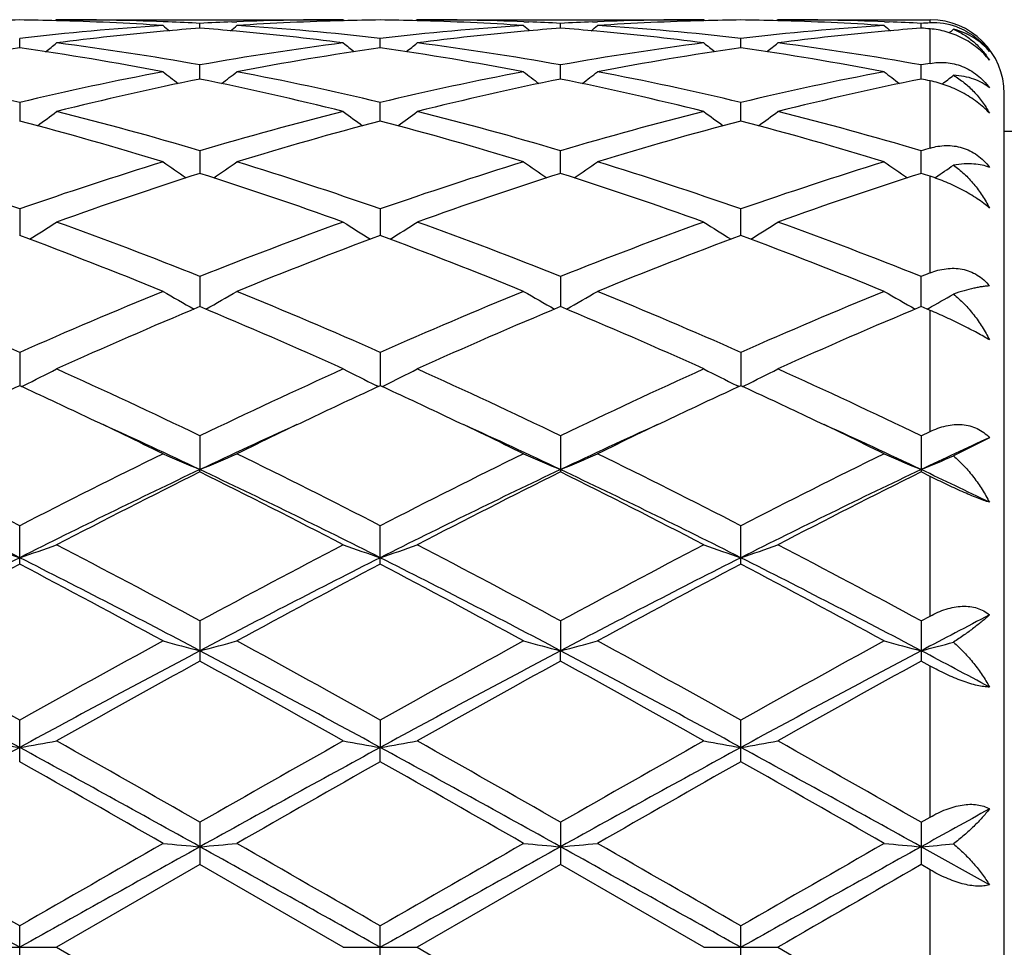
# Model space of a CAD drawing. Units: inches. Extents: x 0 to 11, y 0 to 8.5.
# Drawn here: x 2.8 to 2.9, y 3.5 to 3.7 of the extents above; entities that cross this region are included whole.
import ezdxf

# ---------------------------------------------------------------- set-up
doc = ezdxf.new("R2010")
doc.units = ezdxf.units.IN
doc.header["$LTSCALE"] = 0.605
doc.header["$MEASUREMENT"] = 0
doc.layers.get('0').update_dxf_attribs({"linetype": 'CONTINUOUS'})

msp = doc.modelspace()

# ---------------------------------------------------------------- linework, layer by layer
at = {"color": 7, "linetype": 'Continuous'}
for p, q in [((2.7554863048, 3.669058187), (2.7553298645, 3.6689289013)), ((2.7554863048, 3.669058187), (2.7941158934, 3.669058187)), ((2.7705090715, 3.6687574079), (2.7698425928, 3.6687821829)), ((2.7748010779, 3.6679177059), (2.7748010834, 3.6685611123)), ((2.7790934315, 3.6687574113), (2.779759302, 3.6687834738)), ((2.7941158938, 3.6690581867), (2.7942724634, 3.6689290798)), ((2.8040705571, 3.669058187), (2.8039140914, 3.6689288799)), ((2.8040705571, 3.669058187), (2.8426996952, 3.669058187)), ((2.8184263487, 3.66878219), (2.8190930553, 3.6687574059)), ((2.8233849496, 3.6679177087), (2.8233849591, 3.6685611103)), ((2.8276773716, 3.6687574088), (2.8283430956, 3.6687834656)), ((2.8426996955, 3.6690581867), (2.8428562742, 3.6689290724)), ((2.8526544934, 3.669058187), (2.8524980311, 3.66892888)), ((2.8526544934, 3.669058187), (2.8731751882, 3.669058187)), ((2.8670105744, 3.6687821674), (2.8676768771, 3.6687573978)), ((2.8719688709, 3.6679177305), (2.8719688773, 3.6685610959)), ((2.8731751882, 3.6686212114), (2.8731751882, 3.669058187)), ((2.8731751882, 3.6631744055), (2.8731751882, 3.6678219072)), ((2.7505091383, 3.6652526596), (2.7505091296, 3.6665313278)), ((2.799093005, 3.6652526087), (2.7990929872, 3.6665313682)), ((2.847676945, 3.6652525947), (2.8476769327, 3.6665313803)), ((2.7748010687, 3.6610634117), (2.7748010834, 3.6629614596)), ((2.8233849335, 3.6610634176), (2.8233849591, 3.6629614526)), ((2.8719688601, 3.6610634757), (2.8719688773, 3.6629614031)), ((2.8731751882, 3.651754615), (2.8731751882, 3.6608165732)), ((2.8831751882, 3.429058187), (2.8831751882, 3.659058187)), ((2.7505091296, 3.6578961802), (2.7505091455, 3.6554029094)), ((2.7990930199, 3.6554028131), (2.7990929872, 3.6578962634)), ((2.8476769551, 3.6554027883), (2.8476769327, 3.6578962884)), ((2.8831751882, 3.654058187), (2.9240287241, 3.654058187)), ((2.7748010834, 3.6513995001), (2.7748010606, 3.6483419854)), ((2.8233849195, 3.6483419928), (2.8233849591, 3.6513994886)), ((2.8719688507, 3.6483420853), (2.8719688773, 3.6513994064)), ((2.8731751882, 3.6349344759), (2.8731751882, 3.6479564862)), ((2.873915226, 3.6478130157), (2.8738105594, 3.6477422884)), ((2.7505091296, 3.64355272), (2.7505091521, 3.639969871)), ((2.7990929872, 3.6435528424), (2.7990930336, 3.6399697325)), ((2.8476769645, 3.6399696991), (2.8476769327, 3.6435528788)), ((2.7748010834, 3.6344549992), (2.7748010527, 3.6303913313)), ((2.8233849591, 3.6344549832), (2.8233849057, 3.6303913385)), ((2.8719688414, 3.6303914617), (2.8719688773, 3.6344548728)), ((2.8731751882, 3.6298865047), (2.8719688773, 3.63039149)), ((2.8729438774, 3.6301593586), (2.8727638367, 3.630058945)), ((2.8731751882, 3.6135574201), (2.8731751882, 3.6298865047)), ((2.7505091296, 3.6242201885), (2.750509159, 3.6197274312)), ((2.7990929872, 3.6242203436), (2.7990930478, 3.6197272703)), ((2.8476769327, 3.62422039), (2.8476769742, 3.6197272221)), ((2.7507483851, 3.6196170319), (2.7510669723, 3.6197728131)), ((2.7988539358, 3.6196170319), (2.7985352563, 3.6197726514)), ((2.7993322689, 3.6196168565), (2.7996508794, 3.619772647)), ((2.8474378691, 3.6196169764), (2.8471191686, 3.6197726046)), ((2.847916207, 3.6196168138), (2.848234809, 3.6197726027)), ((2.7748010834, 3.612977624700001), (2.7748010468, 3.6084339002)), ((2.8233849591, 3.6129776054), (2.8233849591, 3.6081116414)), ((2.8719688773, 3.6129774717), (2.8731751882, 3.6135574201)), ((2.8719688773, 3.6129774717), (2.8719688773, 3.608111779)), ((2.8811752485, 3.6127310732), (2.8763273251, 3.6102909704)), ((2.7748010834, 3.6081116215), (2.7748010468, 3.6084339002)), ((2.8731751882, 3.6075127328), (2.8719688773, 3.608111779)), ((2.8731751882, 3.5886953826), (2.8731751882, 3.6075127328)), ((2.7505091296, 3.5956906506), (2.7505091296, 3.6008679995)), ((2.7990929872, 3.5956904664), (2.7990929872, 3.6008681796)), ((2.8476769327, 3.5956904113), (2.8476769327, 3.6008682335)), ((2.8719688773, 3.5880441701), (2.8731751882, 3.5886953826)), ((2.7748010834, 3.5880443417), (2.7748010834, 3.5826199789)), ((2.8233849591, 3.5880443201), (2.8233848954, 3.5840218574)), ((2.8719688773, 3.5880441701), (2.8719688773, 3.5826201533)), ((2.8233849591, 3.5826200009), (2.8233848954, 3.5840218574)), ((2.8731751882, 3.5819570851), (2.8719688773, 3.5826201533)), ((2.8731751882, 3.5615950498), (2.8731751882, 3.5819570851)), ((2.7505091296, 3.5690647804), (2.7505091296, 3.5746671293)), ((2.7990929872, 3.5746673253), (2.7990930509, 3.5709831531)), ((2.8476769327, 3.5690645229), (2.8476769327, 3.5746673839)), ((2.7990929872, 3.5690645822), (2.7990930509, 3.5709831531)), ((2.7748010834, 3.5609054093), (2.7748010834, 3.555194687)), ((2.8233849591, 3.5609053864), (2.8233849591, 3.5551947101)), ((2.8719688773, 3.5609052277), (2.8731751882, 3.5615950498)), ((2.8719688773, 3.5609052277), (2.8719688773, 3.5551948697)), ((2.8811752485, 3.5524823417), (2.8719688344, 3.5576058807)), ((2.7748010834, 3.555194687), (2.7554863048, 3.544058187)), ((2.7941158936, 3.544058187), (2.7748010834, 3.555194687)), ((2.8233849591, 3.5551947101), (2.8040705571, 3.544058187)), ((2.8426996953, 3.544058187), (2.8233849591, 3.5551947101)), ((2.8731751882, 3.5545010284), (2.8719688773, 3.5551948697)), ((2.8731751882, 3.5336153454), (2.8731751882, 3.5545010284)), ((2.7505091296, 3.5411849752), (2.7505091296, 3.5469313989)), ((2.7990929872, 3.541184773), (2.7990929872, 3.546931601)), ((2.8476769327, 3.5411847124), (2.8476769327, 3.5469316615)), ((2.745532163, 3.544058187), (2.7554863048, 3.544058187)), ((2.7554863048, 3.544058187), (2.7748010834, 3.5329216868)), ((2.7941158936, 3.544058187), (2.8040705571, 3.544058187)), ((2.8040705571, 3.544058187), (2.8233849591, 3.5329216638)), ((2.8426996953, 3.544058187), (2.8526544934, 3.544058187)), ((2.8526544934, 3.544058187), (2.8719688773, 3.5329215043))]:
    msp.add_line(p, q, dxfattribs=at)
for centre, radius, start, end in [((2.7554906755, 3.2936608866), 0.3753973287, 90.7603408804, 91.51955560790002), ((2.7947444096, 3.2837707651), 0.3853081994, 93.70833670709999, 96.592373743), ((2.745527519, 3.2936768955), 0.3753813221, 88.48033801129999, 89.2396168333), ((2.745477484, 3.2919555681), 0.377103371, 86.29835554350001, 88.4796743748), ((2.7554797449, 3.2934253009), 0.3756328861, 87.80868153459998, 89.99899941519999), ((2.9137305066, 3.8433420166), 0.2266244107, 230.5798943903, 230.8588240823), ((2.755411728, 3.2916324072), 0.3774270733, 87.05527890219999, 87.70751771229999), ((2.7941919683, 3.291580293), 0.3774791973, 92.29234690809999, 92.94454655870001), ((2.6358326864, 3.8433833192), 0.226680894, 309.1421944287, 309.4210335158), ((2.7941232324, 3.2933973848), 0.3756608022, 90.0011193376, 92.1913206227), ((2.8041225216, 3.2919944681), 0.3770644302, 91.5201489579, 93.70173940820001), ((2.7548472954, 3.283643203), 0.3854361536, 83.408266467, 86.29137798299999), ((2.8040754001, 3.2936135434), 0.3754446747, 90.76037731059999, 91.51951513929998), ((2.7941086501, 3.2935650784), 0.3754931609, 88.4803146063, 89.2394272563), ((2.8433231647, 3.2838199538), 0.3852587904, 93.70806781350002, 96.59245905569998), ((2.7940291758, 3.2912475206), 0.3778120117, 86.30043557030001, 88.4775873273), ((2.8040690125, 3.2937035138), 0.3753546731, 87.8078986198, 89.9997642246), ((2.9623141407, 3.8433463696), 0.2266276966, 230.5806168266, 230.8595514895), ((2.804003967799999, 3.2918232062), 0.3772360945, 87.05505884430002, 87.7076116201), ((2.8427774156, 3.2915400923), 0.3775194235, 92.29233145729998, 92.94447136620002), ((2.684387899, 3.8434182117), 0.2267259971, 309.1422365796, 309.4210135121), ((2.8427071735, 3.2934009457), 0.3756572414, 90.00114058790003, 92.19136391120001), ((2.8527068911, 3.2919772162), 0.3770816833, 91.52016548450001, 93.7016576707), ((2.8035924679, 3.2854271928), 0.3836454639, 83.40160138729999, 86.2981954883), ((2.8526596109, 3.2936097862), 0.3754484337, 90.76041018149999, 91.5195621526), ((2.8426922948, 3.2935453799), 0.3755128603, 88.48034993610001, 89.23942125040001), ((2.8919077912, 3.2838057206), 0.3852730196, 93.707990325, 96.5923164382), ((2.8426135133, 3.2912455468), 0.3778139742, 86.3004717206, 88.47765620160001), ((2.8526529178, 3.2937184063), 0.3753397807, 87.80776281690002, 89.9997594859), ((3.0109254178, 3.8433801973), 0.2266710062, 230.5807641963, 230.8596270407), ((2.8525863146, 3.2917930871), 0.3772662404, 87.0550554118, 87.70757084549999), ((2.8913798595, 3.2911839215), 0.3778760615, 92.761367662, 92.94450262720001), ((2.8731751882, 3.659058187), 0.01, 0, 90), ((2.8736217519, 3.6594047003), 0.0092273234, 70.07394149709998, 92.7739585774), ((2.8049988416, 3.2808764566), 0.3882180283, 95.18803280969998, 97.3273437218), ((2.8045118263, 3.2861302361), 0.3829417339, 94.44979616559999, 95.18654418269999), ((2.7450904399, 3.2861085145), 0.3829633824, 84.8138046342, 85.55047081160001), ((2.7446208178, 3.2810410599), 0.3880525423, 82.6721136902, 84.81238144), ((2.8535837915, 3.2808769642), 0.3882176139, 95.18821508419998, 97.32745538409999), ((2.8530930192, 3.286170593), 0.3829012936, 94.4498644114, 95.186708145), ((2.7936434082, 3.2857332923), 0.3833398746, 84.81428563840001, 85.5502161332), ((2.7930290282, 3.2794444309), 0.3896585281, 82.67644971989999, 84.8078965331), ((2.9021635502, 3.2809220858), 0.3881723279, 95.1881607904, 97.3276932251), ((2.9016725087, 3.2862180991), 0.3828536086, 94.44975497959999, 95.1866450414), ((2.8423238333, 3.2869286715), 0.3821406326, 85.36930089409998, 85.55073697649998), ((2.73314282, 3.8432134909), 0.2264591703, 309.0325662251, 309.2181788886), ((2.6138060206, 3.8416106423), 0.2256967819, 308.4029891875, 308.8840320655), ((2.7043171471, 3.2678975272), 0.4013022499, 79.8842103976, 82.67440011579998), ((2.845788142, 3.264616986), 0.40462017, 97.33702585709999, 100.104335717), ((2.935819521, 3.841628313), 0.225725191, 231.1141713877, 231.5951375226), ((2.6624220914, 3.8415703411), 0.2256454368, 308.402973603, 308.88416684), ((2.7524292163, 3.2648292099), 0.4044057367, 79.8947569397, 82.6634774255), ((2.8943855493, 3.2645310186), 0.404707171, 97.33738199940001, 100.1040866529), ((2.9843794789, 3.8415986003), 0.2256870941, 231.1141478498, 231.5952100369), ((2.7110123043, 3.8415589853), 0.2256326572, 308.4035188598, 308.8847363767), ((2.8014853146, 3.2679143214), 0.4012855956, 79.8838403351, 82.6740913741), ((2.80740523, 3.2630794452), 0.4061778373, 98.0522916027, 100.8144090017), ((2.6930133989, 3.2594672105), 0.4098384614, 79.1979836955, 81.93544395970001), ((2.8559882839, 3.2630696601), 0.4061873644, 98.05198697899999, 100.8140877734), ((2.7421545171, 3.2628174846), 0.4064431013000001, 79.1866487441, 81.9469663009), ((2.9045851375, 3.2629864747), 0.4062715231, 98.0521464868, 100.8136959593), ((2.7901700447, 3.2593876581), 0.4099187287, 79.1985113085, 81.9354585396), ((2.9443229062, 3.2567167915), 0.412637601, 99.9286575939, 100.0987481022), ((2.6505711206, 3.2395359468), 0.430131248, 76.5649433559, 79.1965992364), ((2.8514099004, 3.2350497729), 0.4347183568, 100.8171975442, 103.4210968675), ((2.9079929142, 3.839006664), 0.2245143077, 232.0179817384, 232.6805517745), ((2.6415724027, 3.839047696), 0.2245691607, 307.3205650099, 307.9829316661), ((2.6991253441, 3.239382629), 0.4302873367, 76.5658513074, 79.1965961866), ((2.8999617327, 3.2351924217), 0.4345722516, 100.8165932093, 103.4213526017), ((2.9565778151, 3.8390126848), 0.2245197584, 232.0186967893, 232.6812679036), ((2.6901291856, 3.8390824123), 0.2246131463, 307.3206890245, 307.9829121352), ((2.7467388635, 3.2348576604), 0.4349139855, 76.58000131819999, 79.1827743227), ((2.9485469017, 3.2351786573), 0.4345859484, 100.8163747414, 103.4210875251), ((3.0051889476, 3.839048078), 0.224564214, 232.0188430732, 232.6812418206), ((2.8619846449, 3.2322244464), 0.437611489, 101.4916979383, 104.0850986021), ((2.6865929908, 3.2277099454), 0.442239616, 75.9284922745, 78.494751933), ((2.9105671088, 3.2322406106), 0.4375953755, 101.4919382284, 104.085386547), ((2.7362953697, 3.2326402727), 0.437185285, 75.9135896857, 78.50951387939999), ((2.9591263628, 3.2323552215), 0.4374782037, 101.4917618097, 104.0859041805), ((2.7870928523, 3.2432764872), 0.4263213482, 78.35080669290001, 78.5162903204), ((2.7388183808, 3.8389503228), 0.2244441543, 307.2902811447, 307.7824071417), ((2.6219371127, 3.8358762427), 0.2234881039, 305.8693395844, 306.6958692413), ((2.6409533545, 3.1997208538), 0.4710932117, 73.49365402069999, 75.9291448719), ((2.9104727997, 3.1930475623), 0.4780097421, 104.0884519863, 106.4887011489), ((2.9277428363, 3.8359702416), 0.2236099354, 233.3025495674, 234.1286120197), ((2.6704922007, 3.8359157292), 0.2235371926, 305.8693993006, 306.6958150677), ((2.689556774, 3.1998015238), 0.4710103021, 73.4931449183, 75.92902073810001), ((2.959109847, 3.1928557096), 0.4782087852, 104.0890442698, 106.4882860425), ((2.9763044419, 3.8359403112), 0.223572673, 233.3025266957, 234.1287514687), ((2.7190829618, 3.8359029227), 0.2235228458, 305.8699071916, 306.696374007), ((2.7363747748, 3.1933490311), 0.4776985523, 73.509959175, 75.9117257992), ((2.6262862227, 3.182857813), 0.4886002356, 72.9160419951, 75.2713003194), ((2.9212729724, 3.1900130984), 0.4811606084, 104.7100530063, 107.1017554644), ((2.6748187122, 3.1826723477), 0.4887925776, 72.916684504, 75.2710013505), ((2.9699051317, 3.1898376482), 0.481342524, 104.7103016408, 107.1011166887), ((2.7253247203, 3.1894074954), 0.4817900685, 72.8998521482, 75.2884236304), ((3.0121946993, 3.1774098314), 0.4942968725, 106.3346434979, 106.4804074497), ((2.5761158535, 3.1453424382), 0.5278508309000001, 70.7079377938, 72.9148227298), ((2.9275786759, 3.1371937388), 0.5364261758, 107.1026946515, 109.2743094935), ((2.897963461, 3.8328490375), 0.2233621196, 234.9923035044, 235.9657048858), ((2.6516117152, 3.832881062), 0.2234036789, 304.035429717, 305.0085975964), ((2.6246086405, 3.1450469785), 0.5281599034000001, 70.7092069037, 72.91483263239999), ((2.9760621619, 3.1374920166), 0.5361116005, 107.101827284, 109.2747020145), ((2.9465469625, 3.832853322), 0.2233654834, 234.9929872125, 235.9663949383001), ((2.7001695936, 3.8329182182), 0.2234489791, 304.0356218719, 305.0085742213), ((2.6731862943, 3.1450212165), 0.528186332, 70.7094872607, 72.91501714510001), ((3.0246472256, 3.1374787181), 0.5361245572, 107.1014948815, 109.2743443988), ((2.995157076, 3.8328912536), 0.2234114034, 234.993130013, 235.9662782107), ((2.9392497582, 3.1320379922), 0.5418608515, 107.6672668253, 109.8241231957), ((2.6076260052, 3.1240033865), 0.5503439611, 70.19252873409998, 72.31613817090002), ((2.9878318642, 3.1320547721), 0.5418443381, 107.6676266091, 109.8245114339), ((2.6562268341, 3.1240564603), 0.5502882575, 70.1923241349, 72.3161417214), ((3.0363411447, 3.1322821577), 0.5416051096, 107.6674008805, 109.8252397062), ((2.7140423523, 3.1522084146), 0.5206624722, 72.2036102695, 72.3429746442), ((2.7487283278, 3.8329595775), 0.2234972233, 304.0646024588, 304.8143934044001), ((2.6332144199, 3.8308592489), 0.2251636803, 301.7910189218001, 302.8905225499), ((2.5511358106, 3.0743668977), 0.6030960419, 68.2312245809, 70.1940430138), ((3.0029521168, 3.0625492985), 0.6157345406, 109.8260706314, 111.7485994077), ((2.9163960818, 3.8308597353), 0.2251685979, 237.1077705266, 238.2072411705), ((2.681829043, 3.8308113213), 0.2251069426, 301.7907881117, 302.8906558427), ((2.5997713118, 3.0745146066), 0.6029397056, 68.2305744395, 70.19386894160002), ((3.0516846664, 3.0621610019), 0.6161502718, 109.8268363007, 111.7480618931), ((2.9648679061, 3.8306833997), 0.2249597195, 237.1073288913, 238.2078516177), ((2.730515077, 3.8306464627), 0.2249130666, 301.7908054065, 302.8916218796001), ((2.6482888388, 3.0743486678), 0.6031183303000001, 68.2305596783, 70.1932747842), ((2.529752503, 3.0446723847), 0.6349114899, 67.7828763008, 69.653500779), ((3.0149001442, 3.0573621009), 0.6212925287, 110.3254324158, 112.2370800507), ((2.5781983434, 3.0443110671), 0.6352981305, 67.7836830158, 69.65315606699998), ((3.0636165681, 3.057014189), 0.621664758, 110.3257453391, 112.2362600922), ((2.6268246028, 3.0444076703), 0.6351928057999999, 67.7838983076, 69.6537036871), ((3.1110016412, 3.0349901737), 0.6453639186, 111.6240787012, 111.7393296204), ((2.4642104705, 2.9788157797), 0.7060550779000001, 66.07812907050001, 67.78177885300002), ((3.0429023623, 2.9645020869), 0.7216105433, 112.2364369665, 113.9033690154), ((2.8859364631, 3.8309716117), 0.2299878146, 239.6776003619, 240.8777068444), ((2.6636445233, 3.8310006307), 0.2300234205, 299.1233802833, 300.3232461512), ((2.5125565042, 2.9782337045), 0.7066837299, 66.07964474239999, 67.78180039470001), ((3.0912191514, 2.9651201018), 0.7209374623, 112.2353849935, 113.9038611073), ((2.9345252946, 3.8309854848), 0.2300023527, 239.6782535563, 240.8783061292), ((2.7122072142, 3.8310368057), 0.2300653001, 299.1236056889, 300.3232338654), ((2.5611249484, 2.9781886918), 0.7067312041, 66.07997713840001, 67.7820283829), ((3.1398031087, 2.9651070512), 0.7209494406999999, 112.2349727452, 113.9034402065), ((2.9829150965, 3.8306449672), 0.2296102606, 239.6772343621, 240.8792638784), ((2.7608935823, 3.8308634872), 0.2298639072, 299.174009354, 300.1445304408), ((3.0568239927, 2.9552655141), 0.7316637381000001, 112.6719445539, 114.3212719292), ((2.4866816262, 2.9412409893), 0.7469545177, 65.6956438409, 67.3112080721), ((3.105406475, 2.9552835807), 0.7316465459999999, 112.6723887093, 114.3217283125), ((2.5353104282, 2.9413484086), 0.7468380975, 65.6953983372, 67.31120973590001), ((3.1537947804, 2.955743481), 0.7311468906, 112.6721326582, 114.3226017923), ((2.6454540022, 3.8353705925), 0.2400760337, 296.0984371276, 297.2789290231), ((2.4076102025, 2.851616775), 0.8452807145, 64.2528082855, 65.6976980696), ((3.1522709875, 2.8295969142), 0.8695797066, 114.3224535356, 115.726968063), ((2.9041511754, 3.8353623012), 0.2400700301, 242.7195320784, 243.9000772761), ((2.6940663171, 3.8353150619), 0.2400138171, 296.0981612609, 297.2790506075), ((2.4563261563, 2.8519158514), 0.8449539384, 64.25206494359999, 65.6974909666), ((3.2012487873, 2.8287577147), 0.870506697, 114.3233345397, 115.7263494679), ((2.9527179082, 3.8353290675), 0.2400326693, 242.7195172337, 243.9002747888), ((2.7426590345, 3.8352936098), 0.2399907262, 296.098525507, 297.2795346775), ((2.5047305283, 2.8515432386), 0.8453674328, 64.2520710396, 65.6967927418), ((3.1047653878, 2.8488911177), 0.8483431812000001, 114.6822768045, 115.3414469297), ((2.3911128419, 2.8378931999), 0.8604827084000001, 64.662656771, 65.3125397748), ((3.1538296198, 2.8478246146), 0.8495126972, 114.6816830459, 115.3400428345), ((2.439167359, 2.8367638508), 0.8617297772, 64.6629647476, 65.3119192533), ((3.2029722492, 2.8466245462), 0.8508363790000001, 114.6821236564, 115.3395107839), ((2.487637469, 2.8365028209), 0.8620144506, 64.6635018496, 65.3122898627), ((2.3585657889, 2.7693941848), 0.9363208000000001, 63.9453968333, 64.65640280470001), ((3.183635646, 2.7847771945), 0.9192505956, 115.3372105554, 116.0613499604), ((2.4069271147, 2.7689083612), 0.9368549494, 63.94622625149999, 64.65680585439999), ((3.231888053, 2.7854481166), 0.9185023014, 115.3364781057, 116.0611669932), ((2.4558053561, 2.7695040466), 0.9361906605, 63.94637951350001, 64.6574335535), ((2.3721313737, 2.7576450607), 0.9412675045000001, 64.6722840229, 65.54880873399999), ((3.1768048278, 2.7591012563), 0.9396664195000001, 114.451024927, 115.3290006999), ((2.4207101003, 2.7576078011), 0.9413033858, 64.6729727835, 65.5494299633), ((3.2248710187, 2.7602059265), 0.9384464956, 114.4502227587, 115.329287407), ((2.4696959979, 2.7584659207), 0.9403559025, 64.67274629259998, 65.5500450727), ((3.2786088161, 2.7492186678), 0.9505825134999999, 114.7143600216, 115.3267419159), ((2.2705402832, 2.6686829202), 1.0484937366, 62.7567050399, 63.93766004850001), ((3.2448495735, 2.6400429078), 1.0805356687, 116.0796881684, 117.2256285889), ((2.8741726939, 3.847717147), 0.2590968863, 246.2503274, 247.447436578), ((2.6754130413, 3.8477457281), 0.2591295556, 292.5534800571, 293.7503981591), ((2.3184798832, 2.6673651154), 1.0499604405, 62.75837177079999, 63.93768990910001), ((3.2926953986, 2.6415005385), 1.0789020397, 116.0785202795, 117.2261867397), ((2.9227623645, 3.8477368398), 0.2591172938, 246.2508838533, 247.4479165969), ((2.7239784548, 3.8477875805), 0.2591752657, 292.5536962673, 293.7503906953), ((2.3670246884, 2.667274659), 1.050058828, 62.75873361399999, 63.93794739470001), ((3.3412738435, 2.6414924301), 1.0789067812, 116.0780552202, 117.2257286794), ((2.9713702472, 3.8477919634), 0.2591772766, 246.2510047735, 247.4476918734), ((2.7723820946, 3.8482211734), 0.2596447427, 292.5537516464, 293.5992074752), ((2.2438323896, 2.5909091696), 1.1260777669, 63.2596333609, 64.6354606071), ((3.2581762495, 2.5889094653), 1.1283092041, 115.3664866269, 116.7395868929), ((3.264428219, 2.6209656927), 1.1019037239, 116.3815398127, 117.5081718812), ((2.2926515806, 2.5914217241), 1.1255140488, 63.258587737, 64.6351062344), ((2.270760546, 2.5926086853), 1.1337120785, 62.5076705333, 63.6026933342), ((3.3070433928, 2.5883429929), 1.1289424381, 115.3671613639, 116.7394924447), ((3.3130135719, 2.6209843084), 1.1018877212, 116.3820382865, 117.5086697259), ((2.3411886665, 2.5913269155), 1.1256197619, 63.2586292112, 64.6350230244), ((2.3194683019, 2.5928583879), 1.1334333532, 62.50740191659999, 63.60269112890001), ((3.3554782599, 2.5886604087), 1.1285918683, 115.3672241899, 116.7399855978), ((3.3610572024, 2.6220619453), 1.100682363, 116.3817662566, 117.5096339143), ((2.4301436782, 2.6749791249), 1.0327378808, 64.1043283972, 64.67075567120001), ((2.8447326051, 3.8747650963), 0.2937297839, 250.2615566082, 251.2897317816), ((2.6563147568, 3.8746901953), 0.2936495255, 288.7095893632, 289.7380726209001), ((2.13024331, 2.3967023846), 1.3545295796, 61.585057767, 62.50997389089999), ((3.4469243836, 2.3447532684), 1.4133373355, 117.5092295042, 118.3956610107), ((2.8932866737, 3.8746696884), 0.2936299642, 250.2607170327, 251.2892788249), ((2.7049246661, 3.874617235), 0.2935721869, 288.7093398421, 289.7381683674), ((2.1792173414, 2.3974631061), 1.3536748305, 61.5842598812, 62.509746387), ((3.4967200153, 2.3424770734), 1.4159159099, 117.5101788677, 118.394993796), ((2.9418554711, 3.8746277254), 0.2935853994, 250.2607072748, 251.2894502756), ((2.7535173173, 3.87458719), 0.293540964, 288.7096055935, 289.7385478294), ((2.2272557597, 2.3964536723), 1.3548220985, 61.5842813121, 62.5089863904), ((3.4168593327, 2.275547916), 1.4795575281, 116.7675054093, 117.8261130122), ((3.4199736672, 2.3228959598), 1.4381199852, 117.743472101, 118.6164543975), ((2.0495327564, 2.2640679219), 1.5048544671, 61.4030659398, 62.2373386435), ((2.0834255192, 2.2741263376), 1.4811571055, 62.17447410840001, 63.2319285228), ((3.4646245124, 2.2771150648), 1.4777894833, 116.7665312201, 117.8263974065), ((3.4682953489, 2.3233390908), 1.4376055871, 117.7424491369, 118.6157527993), ((2.0969707615, 2.2619125266), 1.5072953303, 61.4040424989, 62.236957442), ((2.1314945416, 2.2731175766), 1.4822895449, 62.17507615589999, 63.23171898729999), ((3.5130632741, 2.2773875627), 1.4774807769, 116.7662647118, 117.8263542284), ((3.5179547792, 2.3213145711), 1.4398979733, 117.7428260675, 118.6147436975), ((2.1459348975, 2.2625955304), 1.5065138053, 61.4042958335, 62.23765129029999), ((2.1804078948, 2.2737438351), 1.4815819991, 62.1750390752, 63.2321850819), ((3.6197329117, 2.1666259455), 1.6025487491, 117.442899553, 117.8144200547), ((1.823355881, 1.9201175471), 1.8966147385, 60.7352143709, 61.40189780659999), ((3.7250631446, 1.834350506), 1.9946070985, 118.6143093196, 119.248242516), ((2.8646140977, 3.9324092416), 0.3597779306, 254.723978126, 255.5441041253), ((2.6849739146, 3.932448131), 0.359819104, 284.4565212356, 285.2765229987), ((1.8695963536, 1.915817335), 1.9015118412, 60.736960217, 61.4019331652), ((3.7708507718, 1.8393866196), 1.9888469824, 118.6130772509, 119.2488411536), ((2.9132036173, 3.9324394874), 0.3598086265, 254.7243615715, 255.5444316532), ((2.73354116, 3.9325088232), 0.3598820114, 284.4566689897, 285.2765184366), ((1.9180442524, 1.915549034), 1.9018124564, 60.7373366367, 61.40220765359999), ((3.8194023942, 1.8394105194), 1.9888103878, 118.6125824075, 119.2483642703), ((2.9618091915, 3.9325196186), 0.359891551, 254.7244440351, 255.5442779802), ((2.7818883265, 3.9334231795), 0.3608264553, 284.4568320241, 285.1727209858), ((1.7372406102, 1.7123067167), 2.1169297288, 61.4027273681, 62.1489309754), ((3.7659217585, 1.7083468088), 2.1214327994, 117.8523077361, 118.5969235825), ((1.7863707241, 1.7133587089), 2.1157445703, 61.40207803059999, 62.1486994146), ((3.8147971071, 1.7078168656), 2.1220375456, 117.8525815456, 118.5969850737), ((1.8351456342, 1.7137124608), 2.1153425435, 61.40203331359999, 62.1487987679), ((3.8629780829, 1.7085796177), 2.1211749571, 117.8525826632, 118.5972903977), ((2.0178616138, 1.9652498806), 1.8302792391, 61.85632857669999, 62.1826780152), ((3.7684069138, 1.7741022609), 2.0634894917, 118.7845443915, 119.3982749), ((1.7310122553, 1.6839062706), 2.1667046093, 60.61638271660001, 61.2008774674), ((3.8170094796, 1.7741078738), 2.0634935914, 118.7850739773, 119.3987944246), ((1.7800904365, 1.6848058728), 2.1656781677, 60.6161018994, 61.20087225289999), ((3.8635013275, 1.7778951283), 2.0591670685, 118.784796511, 119.3998080815), ((2.8371049406, 4.069549132), 0.5060304376, 259.5741441287, 260.1466127628), ((2.6639398522, 4.0694161952), 0.5058949317, 279.8530098444, 280.4256481914), ((1.2603887721, 0.9164725026), 3.0473710058, 60.20112077939999, 60.6187378052), ((4.4344682675, 0.6606697402), 3.3415358892, 119.3996036803, 119.7804570251), ((2.8856608955, 4.0693752799), 0.5058544294, 259.5736747918, 260.1463616504), ((2.7125476299, 4.0692857543), 0.5057623871, 279.8528711677, 280.4257011552999), ((1.3110758451, 0.9202330772), 3.0430624543, 60.200296986, 60.6184993498), ((4.4903424972, 0.6478484076), 3.3562849098, 119.4005866955, 119.7797654886), ((2.9342309624, 4.0693003882), 0.5057782887, 259.5736696725, 260.1464569068), ((2.7611398301, 4.0692304895), 0.5057065393, 279.8530185674, 280.425913393), ((1.356664887, 0.9149998855), 3.0490918751, 60.20033080290001, 60.61770736590001), ((4.4959327303, 0.3727123898), 3.6435476809, 118.6230528744, 119.0591465421), ((1.0029299504, 0.3688179449), 3.6479988358, 60.94097142579999, 61.37652957140001), ((4.5425850901, 0.3762097056), 3.6395524274, 118.6227368006, 119.0593069259), ((1.0491816231, 0.3645731681), 3.6528420439, 60.9413342679, 61.37631385950001), ((4.5917607724, 0.3751199883), 3.640792433, 118.6226963588, 119.059118694), ((1.098209915, 0.3653680611), 3.651931407, 60.9413710986, 61.3764590193), ((0.8478196004, 0.2091027758), 3.8612915088, 60.14795730310001, 60.47785773290001), ((4.5067763205, 0.551075174), 3.4676277821, 119.5026904026, 119.8700445674), ((0.8883726071, 0.1949731083), 3.8775437644, 60.1489625801, 60.4774775013), ((4.5620600061, 0.5392823602000001), 3.4811907842, 119.5030770147, 119.8690016392), ((0.9396689655, 0.1996637547), 3.8721255067, 60.14922210510001, 60.4781998915), ((5.034897458000001, -0.3367390432), 4.4546809782, 118.9125380785, 119.047899308), ((-3.3294553941, -7.329313078099999), 12.4577755499, 60.78778411699999, 60.9157084126), ((-1.1196515156, -3.151416004), 7.736019735599999, 59.9816045609, 60.1466771068), ((7.5301742108, -4.7308617052), 9.558611665, 119.8688885996, 120.0024865536), ((8.852459138099999, -7.3686004696), 12.5027961866, 119.0848228219, 119.212285672), ((2.8593096456, 4.5246256182), 0.9707053770999999, 264.7105879676, 265.0055665025), ((2.6902799651, 4.524724908500001), 0.9708053772, 274.9946572512, 275.2895937951), ((-3.2741758519, -7.317225981), 12.4439579291, 60.7875310143, 60.91559701590001), ((-1.1119382057, -3.2226362875), 7.818133689600001, 59.9833756857, 60.1467159834), ((7.512569284600001, -4.6160267088), 9.4260674289, 119.8676310558, 120.0031064397), ((8.8857615483, -7.341178782), 12.4714039815, 119.0847094541, 119.212492984), ((2.9078990812, 4.524712418), 0.9707923309000001, 264.7107264032, 265.0056839967), ((2.7388482278, 4.5248929238), 0.9709741087, 274.9947103076, 275.2895922839), ((-3.2069932795, -7.2839091425), 12.4058014007, 60.787405966, 60.9158661766), ((-1.0656656989, -3.2267407413), 7.8228440079, 59.9837555113, 60.1469982083), ((7.560207502000001, -4.6145472259), 9.4243133435, 119.8671229321, 120.0026248268), ((8.9261219258, -7.3264196533), 12.45450848, 119.0846535403, 119.2126105285), ((2.9565033738, 4.5249346036), 0.9710154203, 264.7107559706, 265.0056287871), ((2.7871638872, 4.5279454359), 0.9740383624, 274.9947985313, 275.252206358), ((8.442144592, -6.127495237000001), 11.1705570673, 119.9105913027, 120.0249468248)]:
    msp.add_arc(centre, radius, start, end, dxfattribs=at)
for points, knots in [([(2.8811752485, 3.6636126922), (2.8806888236, 3.6642238636), (2.879556442, 3.6653532025), (2.8775576403, 3.6666436191), (2.8753935954, 3.6674917291), (2.8739006748, 3.6677631449), (2.8731751882, 3.6678219072)], [0, 0, 0, 0, 0.2527131756, 0.5125979272, 0.7645153531000001, 1, 1, 1, 1]), ([(2.8811752485, 3.6647645007), (2.8808788372, 3.6651275335), (2.8802217605, 3.6658100349), (2.8790714144, 3.6666666192), (2.8777648426, 3.6673409091), (2.8768180643, 3.6676480243), (2.8763273251, 3.6677656259)], [0, 0, 0, 0, 0.242496255, 0.4876265399, 0.7388961787, 1, 1, 1, 1]), ([(2.8763273251, 3.6677656259), (2.8768258554, 3.6675560069), (2.8775476742, 3.6671793274), (2.8784382149, 3.6665708336), (2.8792774793, 3.6658978835), (2.880232664, 3.664938387), (2.8808810276, 3.6640689281), (2.8811752485, 3.6636126922)], [0, 0, 0, 0, 0.2505542932, 0.3750505615, 0.4993719829, 0.7484861201999999, 1, 1, 1, 1]), ([(2.8767664898, 3.6680796135), (2.8771961888, 3.6679239325), (2.8780432567, 3.6675440656), (2.8792225659, 3.6667882328), (2.8802855179, 3.6658590886), (2.8808976362, 3.6651414076), (2.8811752485, 3.6647645007)], [0, 0, 0, 0, 0.2452090011, 0.4959662694, 0.7488469123999999, 1, 1, 1, 1]), ([(2.8731751882, 3.6631744055), (2.87352643, 3.6632358877), (2.874242698, 3.663316742), (2.8753333168, 3.6632979135), (2.8764321299, 3.6631262877), (2.8775180739, 3.6627913283), (2.8785651289, 3.6622886988), (2.8795443995, 3.6616235661), (2.8804285144, 3.6608121433), (2.8809401948, 3.6601905063), (2.8811752485, 3.6598635906)], [0, 0, 0, 0, 0.1170246363, 0.2358384689, 0.3569539199, 0.4807880047999999, 0.6074622928, 0.7367101016, 0.8678578291, 1, 1, 1, 1]), ([(2.8811752485, 3.6564659216), (2.8809314436, 3.6567322135), (2.8804013857, 3.6572553563), (2.8795201125, 3.6579809243), (2.8785470432, 3.6586542355), (2.8775083814, 3.6592585748), (2.8764312783, 3.6597821939), (2.8750026112, 3.6603538413), (2.8739041971, 3.6606662774), (2.8731751882, 3.6608165732)], [0, 0, 0, 0, 0.1171837672, 0.241294657, 0.37007293, 0.5008197221, 0.6309574122, 0.7584094575, 1, 1, 1, 1]), ([(2.8811752485, 3.6598635906), (2.8808728093, 3.6601168678), (2.8801979342, 3.6605770358), (2.8790439885, 3.6610918588), (2.8777371252, 3.6614364964), (2.876809764, 3.6615398437), (2.8763273251, 3.6615624183)], [0, 0, 0, 0, 0.226610344, 0.4660173861, 0.7225620114, 1, 1, 1, 1]), ([(2.8763273251, 3.6615624183), (2.8768310987, 3.6612701179), (2.877797727, 3.6606009069), (2.8790945046, 3.6593943361), (2.880235549700001, 3.6580109091), (2.8808813132, 3.6569946519), (2.8811752485, 3.6564659216)], [0, 0, 0, 0, 0.2456482398, 0.4936046146, 0.7448584087000001, 1, 1, 1, 1]), ([(2.8731751882, 3.651754615), (2.8735239183, 3.6518568193), (2.87423458, 3.6520197965), (2.8753251995, 3.652121761), (2.8764252075, 3.6520644793), (2.8775135959, 3.651833521), (2.8785638256, 3.6514205195), (2.8795460388, 3.6508273958), (2.8804319899, 3.6500687226), (2.8809414613, 3.6494723111), (2.8811752485, 3.649155714)], [0, 0, 0, 0, 0.1212858519, 0.242599346, 0.3644597645, 0.4875041331, 0.6123252303, 0.7393422177, 0.868647304, 1, 1, 1, 1]), ([(2.8811752485, 3.649155714), (2.8808608612, 3.6492840291), (2.8801624023, 3.6494872114), (2.8790141259, 3.6496331084), (2.8777144697, 3.6496334879), (2.8768043058, 3.6495378431), (2.8763273251, 3.649467058)], [0, 0, 0, 0, 0.2075108907, 0.4417269533, 0.7053206643000001, 1, 1, 1, 1]), ([(2.8763273251, 3.649467058), (2.8768334778, 3.6491072467), (2.8778013271, 3.6483067802), (2.8790949903, 3.6469220269), (2.8802340731, 3.6453750783), (2.8808805928, 3.6442591224), (2.8811752485, 3.6436825577)], [0, 0, 0, 0, 0.2446724367, 0.4930090604, 0.7448934576, 1, 1, 1, 1]), ([(2.8811752485, 3.6436825577), (2.8809265923, 3.6438996949), (2.8803876773, 3.644334122), (2.8795079318, 3.6449555167), (2.8785368133, 3.6455635495), (2.8775002453, 3.6461425727), (2.8764253178, 3.646679424), (2.874994458, 3.6473169446), (2.8739025414, 3.6477230101), (2.8731751882, 3.6479564862)], [0, 0, 0, 0, 0.1085384489, 0.2273698171, 0.3539379543, 0.4850699552, 0.6176011269, 0.748838085, 1, 1, 1, 1]), ([(2.8731751882, 3.6349344759), (2.8735222068, 3.6350720385), (2.8742280395, 3.6353078137), (2.8753170139, 3.6355250495), (2.8764161297, 3.6355853309), (2.8775050749, 3.6354712373), (2.8785575252, 3.6351704128), (2.8795429419, 3.6346806076), (2.8804317694, 3.6340134255), (2.8809418287, 3.6334695138), (2.8811752485, 3.6331778086)], [0, 0, 0, 0, 0.1270706955, 0.2526418939, 0.3769175108, 0.5003581513, 0.6236279746, 0.7475345132, 0.8728238671999999, 1, 1, 1, 1]), ([(2.8811752485, 3.6331778086), (2.8810195495, 3.6331713272), (2.8806934866, 3.6331471517), (2.8801847164, 3.6330832352), (2.8796349676, 3.6329899486), (2.8788204219, 3.6328204118), (2.8777082462, 3.6325307478), (2.8768037159, 3.6322461984), (2.8763273251, 3.6320860567)], [0, 0, 0, 0, 0.09380896470000001, 0.1966961295, 0.3085770155, 0.4293852903, 0.6974522233, 1, 1, 1, 1]), ([(2.8763273251, 3.6320860567), (2.8768334698, 3.6316781637), (2.8777991578, 3.6307904056), (2.8790913229, 3.6292970009), (2.880229736, 3.6276637603), (2.8808792025, 3.6265006073), (2.8811752485, 3.625903612)], [0, 0, 0, 0, 0.246456909, 0.4958704777, 0.7473545273000001, 1, 1, 1, 1]), ([(2.8811752485, 3.625903612), (2.8809211628, 3.6260587219), (2.8803734862, 3.6263805068), (2.8794956294, 3.626868258), (2.8785263348, 3.6273819738), (2.8771324113, 3.6280900896), (2.8753487055, 3.6289433045), (2.8738968068, 3.6295836213), (2.8731751882, 3.6298865046)], [0, 0, 0, 0, 0.0998576627, 0.2130441827, 0.3368489439, 0.4678206736, 0.7374802331999999, 1, 1, 1, 1]), ([(2.8731751882, 3.6135574202), (2.8735215224, 3.6137236163), (2.8742244035, 3.6140199416), (2.8753108345, 3.6143405466), (2.8764072169, 3.6145146217), (2.8774941401, 3.6145232909), (2.8785464289, 3.6143512386), (2.87953408, 3.6139916005), (2.8804265055, 3.6134511519), (2.8809409593, 3.6129846979), (2.8811752485, 3.6127310732)], [0, 0, 0, 0, 0.1333616029, 0.2642552197, 0.3923354686, 0.5175070406000001, 0.6400067942000001, 0.7605279007, 0.8801321181, 1, 1, 1, 1]), ([(2.8763273251, 3.6102909704), (2.8768316348, 3.6098570226), (2.8777927254, 3.6089298144), (2.8790844987, 3.6074022654), (2.8802230359, 3.6057641785), (2.8808771954, 3.6046093291), (2.8811752485, 3.6040205949)], [0, 0, 0, 0, 0.2503586604, 0.5013831474, 0.7516845526, 1, 1, 1, 1]), ([(2.8811752485, 3.6040205949), (2.8809171619, 3.6041024271), (2.8803628397, 3.60429221), (2.8794858031, 3.6046243341), (2.8785172953, 3.6050198341), (2.8771136751, 3.605627353), (2.8753218591, 3.6064570883), (2.8738887046, 3.6071578195), (2.8731751882, 3.6075127328)], [0, 0, 0, 0, 0.09297622720000001, 0.201146686, 0.3220116313, 0.452193362, 0.7263376565999999, 1, 1, 1, 1]), ([(2.8731751882, 3.5886953827), (2.873521824, 3.5888823125), (2.8742239961, 3.5892247108), (2.8753078988, 3.5896316703), (2.8764007787, 3.5899094989), (2.8774836523, 3.5900392805), (2.8785325895, 3.5900045119), (2.8795194817, 3.5897948455), (2.8804145131, 3.5894111224), (2.8809382148, 3.5890448958), (2.8811752485, 3.5888407925)], [0, 0, 0, 0, 0.1389368105, 0.2751864656, 0.4077706981000001, 0.5358082522, 0.6586813515, 0.7763704589, 0.8896486086, 1, 1, 1, 1]), ([(2.8811752485, 3.5888407925), (2.8808577069, 3.5885510488), (2.8801643311, 3.5879547627), (2.879026475, 3.587058173), (2.8777351599, 3.5861161974), (2.8768127154, 3.5854914253), (2.8763273251, 3.5851746958)], [0, 0, 0, 0, 0.2119745986, 0.4507426329, 0.7141946175, 1, 1, 1, 1]), ([(2.8763273251, 3.5851746958), (2.8768283644, 3.584737826), (2.877782773, 3.5838201694), (2.8790747693, 3.5823346403), (2.8802138322, 3.5807735209), (2.8808744491, 3.5796827556), (2.8811752485, 3.5791308122)], [0, 0, 0, 0, 0.2561652791, 0.5093318093, 0.7577711681999999, 1, 1, 1, 1]), ([(2.8811752485, 3.5791308122), (2.880918213, 3.5791328127), (2.8803620068, 3.5791774794), (2.8794821855, 3.5793388504), (2.8785119377, 3.5795977782), (2.8774769652, 3.5799458854), (2.8764039647, 3.5803700795), (2.8749510771, 3.5810187364), (2.873879866, 3.5815694005), (2.8731751882, 3.5819570851)], [0, 0, 0, 0, 0.0901550386, 0.1951587875, 0.3133796896, 0.4420562447, 0.5779442783, 0.7179069920000001, 1, 1, 1, 1]), ([(2.8731751882, 3.5615950499), (2.8735229395, 3.5617938329), (2.8742264487, 3.5621660033), (2.8753084127, 3.5626384574), (2.8763981591, 3.5630050551), (2.8774765216, 3.5632476615), (2.8785199574, 3.5633498791), (2.8795020522, 3.5632999076), (2.8803955734, 3.5630941542), (2.880932805, 3.5628495277), (2.8811752485, 3.562704925)], [0, 0, 0, 0, 0.1425522447, 0.2829762831, 0.4197268757, 0.551122765, 0.6755110104000001, 0.7917196939, 0.8995364198, 1, 1, 1, 1]), ([(2.8811752485, 3.562704925), (2.880865226, 3.5623050418), (2.8801850367, 3.5614985559), (2.8790456563, 3.5603181084), (2.8777534098, 3.5591332221), (2.8768185859, 3.5583726183), (2.8763273251, 3.5579966678)], [0, 0, 0, 0, 0.2240636722, 0.4666970204999999, 0.7260636355, 1, 1, 1, 1]), ([(2.8763273251, 3.5579966678), (2.8768239414, 3.5575796819), (2.8777695939, 3.5567190243), (2.8790619222, 3.5553496809), (2.880201468, 3.5539437026), (2.8808706339, 3.5529705069), (2.8811752485, 3.5524823417)], [0, 0, 0, 0, 0.2639696069, 0.5198780604, 0.7657687470000001, 1, 1, 1, 1]), ([(2.8811752485, 3.5524823417), (2.8809249679, 3.5524067827), (2.8803747131, 3.5523022871), (2.8794878427, 3.552282381), (2.8785125067, 3.5523911529), (2.8774743322, 3.5526227406), (2.8763994746, 3.5529648004), (2.8753118585, 3.553401428), (2.8742310766, 3.5539157517), (2.8735246545, 3.554299975), (2.8731751882, 3.5545010284)], [0, 0, 0, 0, 0.09288439550000001, 0.1976610655, 0.3141234722, 0.4406887573, 0.5749824669, 0.714440325, 0.8567589881000001, 1, 1, 1, 1])]:
    msp.add_open_spline(points, degree=3, knots=knots, dxfattribs=at)

doc.saveas('drawing.dxf')
